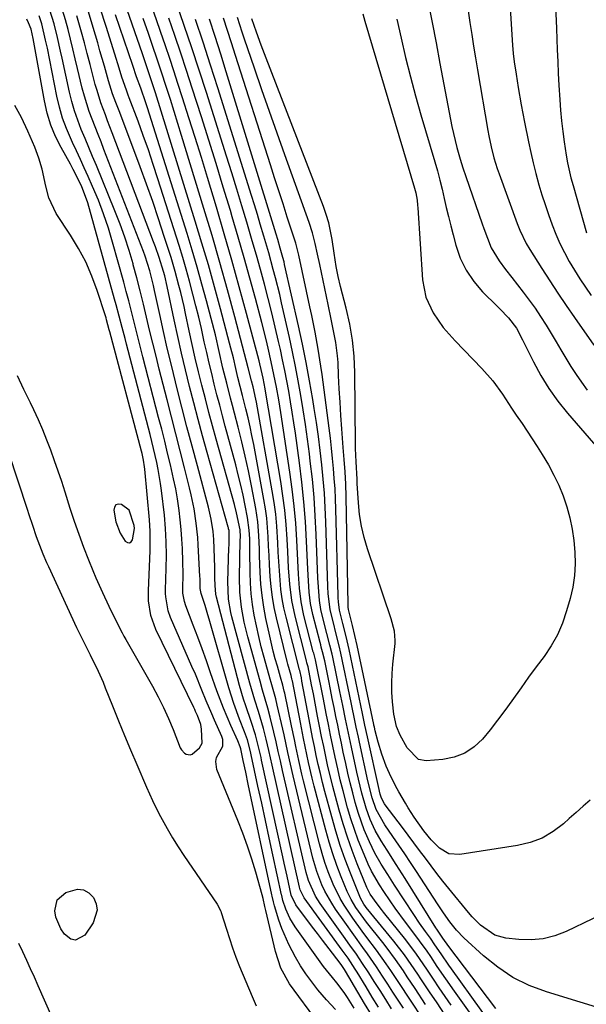
# Model space of a CAD drawing. Units: inches. Extents: x 1874904 to 1880248, y 448607 to 453949.
# Drawn here: x 1875858 to 1876014, y 452711 to 452981 of the extents above; entities that cross this region are included whole.
import ezdxf

# ---------------------------------------------------------------- set-up
doc = ezdxf.new("R2010")
doc.units = ezdxf.units.IN
doc.header["$MEASUREMENT"] = 0
for name, color, linetype in [('1', 7, 'Continuous'), ('7', 7, 'Continuous'), ('8', 7, 'Continuous')]:
    doc.layers.add(name, color=color, linetype=linetype)

msp = doc.modelspace()

# ---------------------------------------------------------------- linework, layer by layer
at = {"layer": '1', "color": 18}
for points in [[(1875940.33, 452705.54, 1648), (1875932.37, 452716.39, 1648), (1875930.01, 452720.65, 1648), (1875928.53, 452725.31, 1648), (1875925.86, 452736.57, 1648), (1875925.61, 452737.65, 1648), (1875925.11, 452739.8, 1648), (1875924.83, 452740.87, 1648), (1875923.1, 452747.06, 1648), (1875922.02, 452750.67, 1648), (1875920.85, 452754.25, 1648), (1875919.56, 452757.79, 1648), (1875918.18, 452761.3, 1648), (1875912.41, 452775.28, 1648), (1875912.07, 452777.51, 1648), (1875912.33, 452778.58, 1648), (1875914.02, 452781.74, 1648), (1875914.08, 452783.53, 1648), (1875913.8, 452784.39, 1648), (1875911.77, 452788.83, 1648), (1875910.99, 452790.61, 1648), (1875909.5, 452794.18, 1648), (1875908.31, 452797.13, 1648), (1875906.49, 452801.47, 1648), (1875905.56, 452803.63, 1648), (1875899.7, 452817.02, 1648), (1875899.03, 452818.85, 1648), (1875898.35, 452822.7, 1648), (1875898.31, 452823.68, 1648), (1875898.31, 452824.66, 1648), (1875898.5, 452830.5, 1648), (1875898.55, 452834.18, 1648), (1875898.5, 452837.86, 1648), (1875898.31, 452841.53, 1648), (1875897.97, 452845.19, 1648), (1875897.19, 452851.93, 1648), (1875896.94, 452853.88, 1648), (1875896.29, 452857.77, 1648), (1875895.9, 452859.7, 1648), (1875895.02, 452863.54, 1648), (1875894.06, 452867.37, 1648), (1875887.57, 452892.16, 1648), (1875887.17, 452893.71, 1648), (1875886.36, 452896.81, 1648), (1875885.55, 452899.91, 1648), (1875884.72, 452903.01, 1648), (1875884.3, 452904.55, 1648), (1875876.93, 452931.05, 1648), (1875875.23, 452935.71, 1648), (1875872.97, 452940.16, 1648), (1875872.15, 452941.66, 1648), (1875869.6, 452946.2, 1648), (1875868.08, 452949.27, 1648), (1875866.77, 452952.42, 1648), (1875865.78, 452955.69, 1648), (1875865.01, 452959.04, 1648), (1875861.94, 452976.23, 1648), (1875861.37, 452978.72, 1648), (1875860.64, 452980.48, 1648), (1875860.19, 452981.52, 1648)], [(1875857.5, 452883.53, 1646), (1875859.32, 452879.86, 1646), (1875861.11, 452876.18, 1646), (1875862.02, 452874.26, 1646), (1875863.29, 452871.51, 1646), (1875864.5, 452868.73, 1646), (1875865.63, 452865.93, 1646), (1875866.71, 452863.1, 1646), (1875867.72, 452860.25, 1646), (1875868.72, 452857.39, 1646), (1875869.68, 452854.51, 1646), (1875870.61, 452851.63, 1646), (1875872.05, 452847.08, 1646), (1875873.23, 452843.5, 1646), (1875874.47, 452839.95, 1646), (1875875.78, 452836.42, 1646), (1875877.16, 452832.91, 1646), (1875878.35, 452829.96, 1646), (1875879.19, 452827.95, 1646), (1875880.94, 452823.96, 1646), (1875882.7, 452820.21, 1646), (1875884.25, 452816.98, 1646), (1875886.35, 452812.86, 1646), (1875886.86, 452811.96, 1646), (1875887.11, 452811.51, 1646), (1875887.37, 452811.06, 1646), (1875894.68, 452798.21, 1646), (1875896.26, 452795.28, 1646), (1875897.76, 452792.32, 1646), (1875899.12, 452789.3, 1646), (1875900.4, 452786.24, 1646), (1875902.36, 452781.26, 1646), (1875902.65, 452780.7, 1646), (1875903.47, 452779.8, 1646), (1875904, 452779.46, 1646), (1875905.1, 452779.28, 1646), (1875905.62, 452779.46, 1646), (1875907.62, 452781.2, 1646), (1875908.32, 452782.54, 1646), (1875908.21, 452786.33, 1646), (1875908, 452787.69, 1646), (1875907.07, 452790.13, 1646), (1875906.57, 452791.24, 1646), (1875906.31, 452791.79, 1646), (1875906.05, 452792.34, 1646), (1875895.6, 452813.76, 1646), (1875894.22, 452817.6, 1646), (1875893.61, 452821.65, 1646), (1875893.58, 452824.39, 1646), (1875894.06, 452835.48, 1646), (1875894.12, 452837.58, 1646), (1875894.08, 452840.75, 1646), (1875893.87, 452843.9, 1646), (1875892.6, 452857.83, 1646), (1875892.53, 452858.45, 1646), (1875892.25, 452860.32, 1646), (1875891.84, 452862.16, 1646), (1875891.68, 452862.77, 1646), (1875883, 452895.6, 1646), (1875882.85, 452896.15, 1646), (1875882.11, 452898.86, 1646), (1875881.95, 452899.4, 1646), (1875881.78, 452899.94, 1646), (1875879.51, 452906.95, 1646), (1875878.04, 452910.91, 1646), (1875876.36, 452914.78, 1646), (1875874.38, 452918.49, 1646), (1875872.19, 452922.11, 1646), (1875868.23, 452928.07, 1646), (1875866.2, 452932.42, 1646), (1875865.46, 452935.61, 1646), (1875864.4, 452940.26, 1646), (1875863.52, 452943.31, 1646), (1875862.39, 452946.32, 1646), (1875860.48, 452950.75, 1646), (1875858.76, 452954.48, 1646), (1875856.88, 452957.79, 1646)], [(1875852.49, 452870.24, 1648), (1875860.29, 452846.81, 1648), (1875860.78, 452845.35, 1648), (1875861.74, 452842.44, 1648), (1875862.8, 452839.28, 1648), (1875863.67, 452836.9, 1648), (1875864.62, 452834.54, 1648), (1875865.63, 452832.2, 1648), (1875866.16, 452831.05, 1648), (1875873.87, 452814.33, 1648), (1875874.41, 452813.17, 1648), (1875874.83, 452812.3, 1648), (1875876.15, 452809.7, 1648), (1875877.6, 452806.81, 1648), (1875879.78, 452802.33, 1648), (1875881.12, 452799.29, 1648), (1875881.75, 452797.76, 1648), (1875883.76, 452792.75, 1648), (1875885.39, 452788.7, 1648), (1875887.04, 452784.67, 1648), (1875888.71, 452780.65, 1648), (1875890.41, 452776.63, 1648), (1875893.04, 452770.47, 1648), (1875894.69, 452766.8, 1648), (1875896.48, 452763.2, 1648), (1875898.73, 452759.04, 1648), (1875900.19, 452756.52, 1648), (1875901.74, 452754.05, 1648), (1875903.34, 452751.61, 1648), (1875912.49, 452738.26, 1648), (1875913.5, 452736.32, 1648), (1875913.6, 452736.02, 1648), (1875915, 452731.42, 1648), (1875915.83, 452728.83, 1648), (1875916.7, 452726.26, 1648), (1875917.65, 452723.71, 1648), (1875918.64, 452721.18, 1648), (1875922.05, 452712.86, 1648), (1875923.16, 452710.31, 1648)], [(1875888.38, 452837.59, 1644), (1875888.83, 452837.88, 1644), (1875889.24, 452838.44, 1644), (1875889.76, 452841.5, 1644), (1875889.68, 452842.34, 1644), (1875888.31, 452846.53, 1644), (1875886.23, 452848.12, 1644), (1875885.36, 452848.19, 1644), (1875884.69, 452847.99, 1644), (1875884.29, 452847.41, 1644), (1875884.08, 452846.57, 1644), (1875884.64, 452843.35, 1644), (1875885.86, 452840.24, 1644), (1875887.25, 452838.04, 1644), (1875887.84, 452837.68, 1644), (1875888.38, 452837.59, 1644)]]:
    msp.add_polyline3d(points, dxfattribs=at)
at = {"layer": '7', "color": 18}
for points in [[(1875991.06, 453015.31, 1674), (1875993.62, 452974.38, 1674), (1875993.81, 452972.08, 1674), (1875994.08, 452969.79, 1674), (1875994.58, 452966.37, 1674), (1875995.18, 452962.74, 1674), (1875996, 452957.99, 1674), (1875996.91, 452953.24, 1674), (1875997.99, 452947.82, 1674), (1875998.61, 452944.9, 1674), (1875999.27, 452941.99, 1674), (1876000.01, 452939.11, 1674), (1876000.87, 452935.99, 1674), (1876001.69, 452933.25, 1674), (1876002.54, 452930.53, 1674), (1876003.47, 452927.82, 1674), (1876004.47, 452925.01, 1674), (1876005.5, 452922.42, 1674), (1876006.62, 452919.86, 1674), (1876007.85, 452917.37, 1674), (1876009.17, 452914.91, 1674), (1876010.59, 452912.5, 1674), (1876012.06, 452910.13, 1674), (1876013.61, 452907.81, 1674), (1876015.23, 452905.53, 1674)], [(1875969.73, 452710.71, 1664), (1875966.85, 452715.08, 1664), (1875964.7, 452718.3, 1664), (1875963.62, 452719.91, 1664), (1875961.43, 452723.09, 1664), (1875959.14, 452726.21, 1664), (1875957.96, 452727.74, 1664), (1875953.54, 452733.33, 1664), (1875952.02, 452735.33, 1664), (1875950.57, 452737.39, 1664), (1875949.27, 452739.53, 1664), (1875948.2, 452741.8, 1664), (1875946.58, 452745.75, 1664), (1875945.35, 452748.9, 1664), (1875944.22, 452752.09, 1664), (1875943.21, 452755.32, 1664), (1875942.29, 452758.58, 1664), (1875939.14, 452770.7, 1664), (1875938.6, 452772.87, 1664), (1875937.58, 452777.22, 1664), (1875936.66, 452781.6, 1664), (1875936.21, 452783.79, 1664), (1875935.35, 452788.18, 1664), (1875933.13, 452799.69, 1664), (1875933.1, 452799.87, 1664), (1875933.02, 452800.24, 1664), (1875932.78, 452801.15, 1664), (1875931.88, 452804.23, 1664), (1875931.7, 452804.93, 1664), (1875928.76, 452816.98, 1664), (1875928.16, 452819.8, 1664), (1875927.65, 452822.63, 1664), (1875927.31, 452825.49, 1664), (1875927.06, 452828.37, 1664), (1875926.88, 452831.57, 1664), (1875926.74, 452834.14, 1664), (1875926.62, 452836.71, 1664), (1875926.5, 452839.27, 1664), (1875926.33, 452841.84, 1664), (1875926.09, 452844.39, 1664), (1875925.75, 452846.93, 1664), (1875925.33, 452849.46, 1664), (1875922.53, 452864.57, 1664), (1875922.04, 452867.05, 1664), (1875921.53, 452869.51, 1664), (1875920.96, 452871.97, 1664), (1875920.37, 452874.42, 1664), (1875919.45, 452878.07, 1664), (1875918.82, 452880.55, 1664), (1875918.2, 452883.04, 1664), (1875917.6, 452885.52, 1664), (1875916.93, 452888.39, 1664), (1875916.26, 452891.13, 1664), (1875915.91, 452892.49, 1664), (1875913.41, 452901.89, 1664), (1875911.77, 452907.94, 1664), (1875910.07, 452913.98, 1664), (1875908.29, 452919.99, 1664), (1875906.47, 452925.99, 1664), (1875895.5, 452961.26, 1664), (1875894.1, 452965.64, 1664), (1875892.91, 452969.21, 1664), (1875891.96, 452971.97, 1664), (1875887.02, 452986.18, 1664)], [(1876001.28, 452686.45, 1672), (1875976.86, 452720.53, 1672), (1875976.14, 452721.55, 1672), (1875974.02, 452724.63, 1672), (1875972.31, 452727.14, 1672), (1875971.07, 452728.9, 1672), (1875969.73, 452730.75, 1672), (1875968.09, 452733.06, 1672), (1875966.52, 452735.41, 1672), (1875961.23, 452743.51, 1672), (1875959.37, 452746.4, 1672), (1875957.54, 452749.31, 1672), (1875955.83, 452752.28, 1672), (1875954.33, 452755.37, 1672), (1875952.89, 452758.74, 1672), (1875951.3, 452763.18, 1672), (1875950.42, 452766.22, 1672), (1875949.71, 452768.9, 1672), (1875949.03, 452771.58, 1672), (1875948.39, 452774.27, 1672), (1875947.79, 452776.97, 1672), (1875947.12, 452780.07, 1672), (1875946.6, 452782.52, 1672), (1875946.09, 452784.97, 1672), (1875945.59, 452787.43, 1672), (1875945.1, 452789.88, 1672), (1875944.61, 452792.34, 1672), (1875944.11, 452794.79, 1672), (1875943.62, 452797.25, 1672), (1875943.12, 452799.7, 1672), (1875942.01, 452805.12, 1672), (1875941.41, 452807.66, 1672), (1875941.08, 452808.92, 1672), (1875940.91, 452809.55, 1672), (1875940.75, 452810.18, 1672), (1875938.8, 452817.85, 1672), (1875938.15, 452820.93, 1672), (1875937.77, 452824.04, 1672), (1875937.54, 452827.18, 1672), (1875937.38, 452830.33, 1672), (1875937.04, 452838.02, 1672), (1875936.73, 452843.43, 1672), (1875936.32, 452848.83, 1672), (1875935.76, 452854.22, 1672), (1875935.09, 452859.6, 1672), (1875933.97, 452867.69, 1672), (1875933.55, 452870.59, 1672), (1875933.11, 452873.48, 1672), (1875932.63, 452876.36, 1672), (1875932.14, 452879.24, 1672), (1875931.6, 452882.11, 1672), (1875931.04, 452884.98, 1672), (1875930.45, 452887.84, 1672), (1875929.84, 452890.7, 1672), (1875929.34, 452892.91, 1672), (1875928.44, 452896.87, 1672), (1875927.5, 452900.81, 1672), (1875926.5, 452904.74, 1672), (1875925.47, 452908.66, 1672), (1875924.36, 452912.68, 1672), (1875923.26, 452916.62, 1672), (1875922.13, 452920.55, 1672), (1875920.99, 452924.48, 1672), (1875920.62, 452925.72, 1672), (1875919.26, 452930.25, 1672), (1875917.89, 452934.78, 1672), (1875916.49, 452939.31, 1672), (1875915.07, 452943.83, 1672), (1875909.52, 452961.34, 1672), (1875907.53, 452967.51, 1672), (1875905.5, 452973.65, 1672), (1875903.41, 452979.78, 1672), (1875901.28, 452985.9, 1672)], [(1875970.44, 452986.18, 1678), (1875971.52, 452980.58, 1678), (1875972.6, 452974.97, 1678), (1875973.67, 452969.36, 1678), (1875976.98, 452951.97, 1678), (1875977.37, 452950.06, 1678), (1875978.29, 452946.26, 1678), (1875979.23, 452943.03, 1678), (1875979.96, 452940.65, 1678), (1875980.76, 452938.28, 1678), (1875985.26, 452925.27, 1678), (1875985.72, 452923.95, 1678), (1875986.69, 452921.3, 1678), (1875987.76, 452918.7, 1678), (1875989.93, 452915.05, 1678), (1875991.66, 452912.75, 1678), (1875993.42, 452910.48, 1678), (1875996.57, 452906.46, 1678), (1875998.21, 452904.29, 1678), (1875999.79, 452902.08, 1678), (1876001.29, 452899.83, 1678), (1876002.83, 452897.4, 1678), (1876004.2, 452895.14, 1678), (1876005.56, 452892.87, 1678), (1876006.91, 452890.6, 1678), (1876008.25, 452888.33, 1678), (1876009.63, 452886.08, 1678), (1876011.06, 452883.86, 1678), (1876012.57, 452881.7, 1678), (1876014.13, 452879.57, 1678)], [(1876005.4, 452985.12, 1672), (1876005.66, 452978.94, 1672), (1876005.89, 452973.1, 1672), (1876006.03, 452969.84, 1672), (1876006.18, 452966.59, 1672), (1876006.36, 452963.33, 1672), (1876006.6, 452959.36, 1672), (1876006.82, 452956.46, 1672), (1876007.08, 452953.57, 1672), (1876007.43, 452950.68, 1672), (1876007.82, 452947.8, 1672), (1876008.37, 452944.16, 1672), (1876008.73, 452942.05, 1672), (1876009.67, 452937.89, 1672), (1876010.23, 452935.83, 1672), (1876013.95, 452922.8, 1672)], [(1875950.14, 452709.67, 1652), (1875948.25, 452712.66, 1652), (1875947.35, 452714.01, 1652), (1875945.39, 452716.61, 1652), (1875944.12, 452718.11, 1652), (1875941.69, 452721.17, 1652), (1875933.87, 452732.09, 1652), (1875932.45, 452734.41, 1652), (1875931.37, 452736.91, 1652), (1875930.55, 452739.27, 1652), (1875930.32, 452740.19, 1652), (1875930.22, 452740.65, 1652), (1875930.17, 452740.88, 1652), (1875927.79, 452751.82, 1652), (1875926.77, 452756.55, 1652), (1875925.74, 452761.28, 1652), (1875924.72, 452766.02, 1652), (1875923.69, 452770.75, 1652), (1875921.83, 452779.33, 1652), (1875921.64, 452780.22, 1652), (1875920.79, 452783.48, 1652), (1875920.01, 452785.67, 1652), (1875918.61, 452789.16, 1652), (1875917.03, 452793.4, 1652), (1875915.67, 452797.72, 1652), (1875910.27, 452816.6, 1652), (1875909.91, 452817.84, 1652), (1875909.15, 452820.32, 1652), (1875908.07, 452823.63, 1652), (1875907.82, 452824.99, 1652), (1875907.81, 452826.57, 1652), (1875907.78, 452827.75, 1652), (1875907.75, 452828.34, 1652), (1875907.3, 452837.04, 1652), (1875907.16, 452839.02, 1652), (1875906.75, 452842.98, 1652), (1875906.15, 452846.91, 1652), (1875905.36, 452850.81, 1652), (1875904.89, 452852.74, 1652), (1875903.5, 452858.2, 1652), (1875902.32, 452862.87, 1652), (1875901.13, 452867.53, 1652), (1875899.94, 452872.19, 1652), (1875898.74, 452876.85, 1652), (1875896.58, 452885.29, 1652), (1875895.68, 452888.87, 1652), (1875894.79, 452892.45, 1652), (1875893.92, 452896.04, 1652), (1875893.07, 452899.63, 1652), (1875892.21, 452903.22, 1652), (1875891.33, 452906.81, 1652), (1875890.4, 452910.38, 1652), (1875889.44, 452913.95, 1652), (1875889.36, 452914.25, 1652), (1875888.27, 452917.94, 1652), (1875887.1, 452921.6, 1652), (1875885.79, 452925.21, 1652), (1875884.4, 452928.8, 1652), (1875879.31, 452941.29, 1652), (1875878.28, 452943.78, 1652), (1875877.25, 452946.27, 1652), (1875876.21, 452948.75, 1652), (1875875.16, 452951.23, 1652), (1875874.18, 452953.73, 1652), (1875873.3, 452956.27, 1652), (1875872.56, 452958.85, 1652), (1875871.91, 452961.45, 1652), (1875869.89, 452970.77, 1652), (1875869.48, 452972.67, 1652), (1875868.62, 452976.46, 1652), (1875867.69, 452980.24, 1652), (1875866.55, 452983.95, 1652)], [(1875954.84, 452707.83, 1654), (1875952.99, 452710.94, 1654), (1875951.14, 452714.06, 1654), (1875947.76, 452719.83, 1654), (1875947.47, 452720.31, 1654), (1875946.52, 452721.71, 1654), (1875944.14, 452724.83, 1654), (1875941.41, 452728.4, 1654), (1875940.05, 452730.19, 1654), (1875938.69, 452731.98, 1654), (1875934.05, 452738.06, 1654), (1875932.83, 452740.73, 1654), (1875932.06, 452744.23, 1654), (1875931.67, 452745.99, 1654), (1875930.91, 452749.5, 1654), (1875930.52, 452751.25, 1654), (1875924.69, 452777.88, 1654), (1875924.53, 452778.62, 1654), (1875924.06, 452780.83, 1654), (1875923.02, 452784.79, 1654), (1875921.83, 452788.5, 1654), (1875920.31, 452792.79, 1654), (1875919.71, 452794.65, 1654), (1875918.64, 452798.4, 1654), (1875912.3, 452822.68, 1654), (1875912.12, 452823.46, 1654), (1875911.9, 452825.86, 1654), (1875911.87, 452827.98, 1654), (1875911.8, 452830.91, 1654), (1875911.53, 452838.48, 1654), (1875911.38, 452840.74, 1654), (1875910.87, 452844.09, 1654), (1875910.1, 452847.4, 1654), (1875907.04, 452858.77, 1654), (1875905.61, 452864.14, 1654), (1875904.19, 452869.51, 1654), (1875902.8, 452874.89, 1654), (1875901.42, 452880.28, 1654), (1875901.03, 452881.83, 1654), (1875899.89, 452886.44, 1654), (1875898.78, 452891.07, 1654), (1875897.72, 452895.7, 1654), (1875896.69, 452900.35, 1654), (1875895.28, 452906.91, 1654), (1875894.97, 452908.28, 1654), (1875893.96, 452912.35, 1654), (1875892.71, 452916.36, 1654), (1875892.23, 452917.67, 1654), (1875881.39, 452945.66, 1654), (1875880.57, 452947.75, 1654), (1875879.76, 452949.83, 1654), (1875878.12, 452954, 1654), (1875877.34, 452956.1, 1654), (1875876, 452960.37, 1654), (1875875.44, 452962.53, 1654), (1875874.15, 452967.95, 1654), (1875873.51, 452970.64, 1654), (1875872.86, 452973.32, 1654), (1875872.19, 452976, 1654), (1875871.52, 452978.67, 1654), (1875870.8, 452981.33, 1654), (1875870.02, 452983.98, 1654)], [(1875956.84, 452709.95, 1656), (1875955.1, 452712.74, 1656), (1875953.38, 452715.54, 1656), (1875950.89, 452719.61, 1656), (1875950.41, 452720.38, 1656), (1875948.42, 452723.4, 1656), (1875947.38, 452724.88, 1656), (1875946.85, 452725.62, 1656), (1875936.38, 452740.06, 1656), (1875936.15, 452740.39, 1656), (1875935.29, 452742.19, 1656), (1875935.08, 452742.96, 1656), (1875927.56, 452776.44, 1656), (1875927.11, 452778.49, 1656), (1875926.67, 452780.54, 1656), (1875925.96, 452783.61, 1656), (1875925.17, 452786.57, 1656), (1875923.8, 452791.23, 1656), (1875922.8, 452794.32, 1656), (1875921.44, 452798.99, 1656), (1875916.54, 452817.29, 1656), (1875916.24, 452818.48, 1656), (1875915.6, 452822.08, 1656), (1875915.39, 452826.96, 1656), (1875915.7, 452836.21, 1656), (1875915.73, 452836.92, 1656), (1875915.79, 452839.06, 1656), (1875915.73, 452840.96, 1656), (1875915.63, 452841.44, 1656), (1875915.58, 452841.68, 1656), (1875915.51, 452841.91, 1656), (1875909.71, 452862.44, 1656), (1875908.46, 452866.96, 1656), (1875907.23, 452871.49, 1656), (1875906.03, 452876.03, 1656), (1875904.87, 452880.58, 1656), (1875903.75, 452885.14, 1656), (1875902.67, 452889.7, 1656), (1875901.65, 452894.28, 1656), (1875900.68, 452898.87, 1656), (1875898.79, 452908.03, 1656), (1875898.11, 452910.98, 1656), (1875897.78, 452912.15, 1656), (1875896.54, 452915.99, 1656), (1875895.53, 452918.9, 1656), (1875894.99, 452920.35, 1656), (1875883.64, 452950.31, 1656), (1875882.4, 452953.59, 1656), (1875881.77, 452955.23, 1656), (1875880.54, 452958.52, 1656), (1875879.48, 452961.86, 1656), (1875879.01, 452963.55, 1656), (1875878.35, 452966.09, 1656), (1875877.58, 452969.06, 1656), (1875876.8, 452972.03, 1656), (1875876, 452974.99, 1656), (1875875.2, 452977.95, 1656), (1875873.94, 452982.42, 1656)], [(1875960.39, 452709.54, 1658), (1875958.8, 452712.03, 1658), (1875957.21, 452714.52, 1658), (1875955.63, 452717.02, 1658), (1875954.1, 452719.44, 1658), (1875952.44, 452722, 1658), (1875950.71, 452724.51, 1658), (1875948.95, 452727, 1658), (1875947.18, 452729.49, 1658), (1875940.78, 452738.46, 1658), (1875939.51, 452740.44, 1658), (1875937.61, 452744.74, 1658), (1875936.97, 452747.01, 1658), (1875930.44, 452775, 1658), (1875929.85, 452777.63, 1658), (1875929.28, 452780.26, 1658), (1875928.71, 452782.89, 1658), (1875928.08, 452785.51, 1658), (1875927.04, 452789.71, 1658), (1875926.39, 452792.18, 1658), (1875925.68, 452794.64, 1658), (1875924.95, 452797.09, 1658), (1875924.25, 452799.56, 1658), (1875920.88, 452811.78, 1658), (1875919.9, 452815.81, 1658), (1875919.15, 452819.89, 1658), (1875918.71, 452824.01, 1658), (1875918.62, 452828.15, 1658), (1875918.84, 452838.22, 1658), (1875918.85, 452839.21, 1658), (1875918.77, 452841.19, 1658), (1875917.82, 452845.84, 1658), (1875917.22, 452848.14, 1658), (1875912.22, 452866.04, 1658), (1875911.2, 452869.74, 1658), (1875910.2, 452873.45, 1658), (1875909.23, 452877.16, 1658), (1875908.28, 452880.88, 1658), (1875907.36, 452884.61, 1658), (1875906.47, 452888.34, 1658), (1875905.62, 452892.09, 1658), (1875904.8, 452895.84, 1658), (1875903.8, 452900.57, 1658), (1875903.37, 452902.51, 1658), (1875902.47, 452906.39, 1658), (1875901.99, 452908.32, 1658), (1875900.96, 452912.16, 1658), (1875899.81, 452915.97, 1658), (1875897.96, 452921.82, 1658), (1875896.39, 452926.63, 1658), (1875894.77, 452931.42, 1658), (1875893.07, 452936.19, 1658), (1875891.33, 452940.93, 1658), (1875885.99, 452955.1, 1658), (1875885.54, 452956.27, 1658), (1875884.65, 452958.62, 1658), (1875883.77, 452960.97, 1658), (1875882.99, 452963.35, 1658), (1875882.63, 452964.55, 1658), (1875881.5, 452968.55, 1658), (1875880.28, 452972.83, 1658), (1875879.66, 452974.96, 1658), (1875878.41, 452979.24, 1658), (1875877.13, 452983.5, 1658)], [(1875969.32, 452706.19, 1662), (1875965.24, 452712.41, 1662), (1875962.73, 452716.21, 1662), (1875960.22, 452720.01, 1662), (1875958.94, 452721.89, 1662), (1875956.29, 452725.59, 1662), (1875953.63, 452729.12, 1662), (1875952.33, 452730.87, 1662), (1875949.77, 452734.39, 1662), (1875947.33, 452738, 1662), (1875946.23, 452739.87, 1662), (1875944.34, 452743.78, 1662), (1875942.97, 452747.18, 1662), (1875942.07, 452749.69, 1662), (1875941.28, 452752.24, 1662), (1875940.57, 452754.82, 1662), (1875936.23, 452772.13, 1662), (1875935.77, 452774.01, 1662), (1875934.9, 452777.8, 1662), (1875934.1, 452781.59, 1662), (1875933.71, 452783.49, 1662), (1875932.91, 452787.29, 1662), (1875931.03, 452796.27, 1662), (1875930.91, 452796.82, 1662), (1875930.52, 452798.46, 1662), (1875929.92, 452800.63, 1662), (1875929.03, 452803.66, 1662), (1875928.44, 452805.71, 1662), (1875927.89, 452807.78, 1662), (1875926.92, 452811.94, 1662), (1875925.88, 452816.79, 1662), (1875925.29, 452819.93, 1662), (1875924.81, 452823.08, 1662), (1875924.5, 452826.26, 1662), (1875924.3, 452829.45, 1662), (1875924.14, 452833.97, 1662), (1875924.07, 452835.85, 1662), (1875923.93, 452839.59, 1662), (1875923.65, 452843.32, 1662), (1875923.08, 452847.02, 1662), (1875921.88, 452853.29, 1662), (1875921.06, 452857.33, 1662), (1875920.19, 452861.36, 1662), (1875919.24, 452865.37, 1662), (1875918.23, 452869.37, 1662), (1875917.22, 452873.23, 1662), (1875916.69, 452875.29, 1662), (1875916.15, 452877.36, 1662), (1875915.1, 452881.49, 1662), (1875914.08, 452885.63, 1662), (1875913.04, 452890.18, 1662), (1875911.98, 452894.71, 1662), (1875910.84, 452899.23, 1662), (1875909.57, 452904.06, 1662), (1875908.3, 452908.72, 1662), (1875907, 452913.37, 1662), (1875905.63, 452917.99, 1662), (1875904.21, 452922.61, 1662), (1875893.34, 452957.15, 1662), (1875892.9, 452958.5, 1662), (1875891.5, 452962.5, 1662), (1875890.32, 452965.63, 1662), (1875889.28, 452968.73, 1662), (1875884.59, 452982.71, 1662)], [(1875976.77, 452710.55, 1668), (1875975.12, 452712.92, 1668), (1875973.49, 452715.31, 1668), (1875971.88, 452717.7, 1668), (1875970.05, 452720.45, 1668), (1875967.25, 452724.54, 1668), (1875964.27, 452728.5, 1668), (1875958.21, 452736.08, 1668), (1875957.6, 452736.83, 1668), (1875956.42, 452738.37, 1668), (1875954.5, 452741.06, 1668), (1875953.76, 452742.48, 1668), (1875953.6, 452742.85, 1668), (1875950.98, 452749.34, 1668), (1875949.58, 452752.98, 1668), (1875948.27, 452756.65, 1668), (1875947.09, 452760.36, 1668), (1875946, 452764.11, 1668), (1875944.98, 452767.83, 1668), (1875944.26, 452770.57, 1668), (1875943.57, 452773.31, 1668), (1875942.92, 452776.07, 1668), (1875942.32, 452778.84, 1668), (1875941.74, 452781.61, 1668), (1875941.17, 452784.39, 1668), (1875940.62, 452787.17, 1668), (1875940.08, 452789.95, 1668), (1875938.91, 452796.08, 1668), (1875938.43, 452798.57, 1668), (1875937.94, 452801.06, 1668), (1875937.43, 452803.54, 1668), (1875937.15, 452804.63, 1668), (1875937.01, 452805.17, 1668), (1875933.86, 452817.4, 1668), (1875932.95, 452821.77, 1668), (1875932.42, 452826.21, 1668), (1875932.11, 452830.68, 1668), (1875931.86, 452835.16, 1668), (1875931.69, 452838.63, 1668), (1875931.42, 452842.59, 1668), (1875931.06, 452846.55, 1668), (1875930.56, 452850.49, 1668), (1875929.97, 452854.42, 1668), (1875925.77, 452879.28, 1668), (1875925.67, 452879.87, 1668), (1875925.11, 452882.8, 1668), (1875924.59, 452885.19, 1668), (1875924.2, 452886.78, 1668), (1875924, 452887.57, 1668), (1875920.52, 452900.65, 1668), (1875918.54, 452907.96, 1668), (1875916.51, 452915.26, 1668), (1875914.4, 452922.55, 1668), (1875912.26, 452929.82, 1668), (1875909.79, 452938.01, 1668), (1875908.13, 452943.48, 1668), (1875906.45, 452948.95, 1668), (1875904.73, 452954.41, 1668), (1875903, 452959.86, 1668), (1875901.72, 452963.84, 1668), (1875900.6, 452967.29, 1668), (1875899.45, 452970.74, 1668), (1875898.29, 452974.19, 1668), (1875896.92, 452978.15, 1668), (1875895.82, 452981.32, 1668), (1875894.71, 452984.48, 1668)], [(1875952.45, 452982.97, 1682), (1875953.03, 452980.98, 1682), (1875966.7, 452935.07, 1682), (1875967.04, 452933.75, 1682), (1875967.38, 452931.73, 1682), (1875967.52, 452930.37, 1682), (1875967.58, 452929.69, 1682), (1875968.88, 452909.86, 1682), (1875969.77, 452905.14, 1682), (1875971.79, 452900.78, 1682), (1875974.59, 452896.77, 1682), (1875977.81, 452893.09, 1682), (1875985.18, 452885.53, 1682), (1875988.19, 452882.11, 1682), (1875990.85, 452878.42, 1682), (1875993.36, 452874.6, 1682), (1875994.64, 452872.71, 1682), (1875996.22, 452870.4, 1682), (1875997.65, 452868.3, 1682), (1875999.04, 452866.19, 1682), (1876000.4, 452864.04, 1682), (1876001.72, 452861.88, 1682), (1876003.45, 452858.98, 1682), (1876004.97, 452856.22, 1682), (1876006.35, 452853.4, 1682), (1876007.51, 452850.48, 1682), (1876008.53, 452847.5, 1682), (1876009.34, 452844.45, 1682), (1876010, 452841.38, 1682), (1876010.45, 452838.26, 1682), (1876010.77, 452834.99, 1682), (1876010.81, 452831.78, 1682), (1876010.63, 452828.6, 1682), (1876010.14, 452825.44, 1682), (1876009.43, 452822.31, 1682), (1876008.47, 452818.89, 1682), (1876007.33, 452815.55, 1682), (1876005.96, 452812.33, 1682), (1876004.23, 452809.29, 1682), (1876002.26, 452806.37, 1682), (1876000.13, 452803.52, 1682), (1875998.02, 452800.66, 1682), (1875995.95, 452797.77, 1682), (1875993.41, 452794.17, 1682), (1875991.48, 452791.48, 1682), (1875989.5, 452788.83, 1682), (1875987.46, 452786.23, 1682), (1875985.37, 452783.67, 1682), (1875983.05, 452781.5, 1682), (1875980.5, 452779.77, 1682), (1875977.62, 452778.69, 1682), (1875974.51, 452778.05, 1682), (1875969.92, 452777.67, 1682), (1875967.78, 452778.03, 1682), (1875964.67, 452781.27, 1682), (1875962.78, 452784.71, 1682), (1875961.76, 452787.12, 1682), (1875960.99, 452790.5, 1682), (1875960.66, 452793.92, 1682), (1875960.49, 452796.5, 1682), (1875960.43, 452799.08, 1682), (1875960.52, 452801.66, 1682), (1875960.73, 452804.24, 1682), (1875961.35, 452809.9, 1682), (1875961.4, 452810.76, 1682), (1875961.17, 452813.35, 1682), (1875960.24, 452816.71, 1682), (1875953.75, 452835.95, 1682), (1875952.84, 452839.04, 1682), (1875952.1, 452842.17, 1682), (1875951.61, 452845.35, 1682), (1875951.29, 452848.56, 1682), (1875950.97, 452853.88, 1682), (1875950.9, 452855.04, 1682), (1875950.62, 452859.81, 1682), (1875950.49, 452863.5, 1682), (1875950.47, 452864.74, 1682), (1875950.31, 452884.42, 1682), (1875950.1, 452888.88, 1682), (1875949.68, 452893.32, 1682), (1875948.92, 452897.71, 1682), (1875947.95, 452902.07, 1682), (1875946.38, 452908.04, 1682), (1875945.72, 452910.77, 1682), (1875945.18, 452913.52, 1682), (1875944.58, 452917.19, 1682), (1875944.04, 452920.96, 1682), (1875943.11, 452925.57, 1682), (1875942.44, 452927.82, 1682), (1875941.67, 452930.04, 1682), (1875925.96, 452970.82, 1682), (1875924.61, 452974.39, 1682), (1875923.31, 452977.97, 1682), (1875922.04, 452981.57, 1682)], [(1875981.43, 452983.79, 1676), (1875981.9, 452980.55, 1676), (1875982.41, 452977.31, 1676), (1875982.93, 452974.08, 1676), (1875983.46, 452970.84, 1676), (1875984, 452967.61, 1676), (1875986.82, 452950.95, 1676), (1875987.1, 452949.43, 1676), (1875987.73, 452946.4, 1676), (1875988.49, 452943.39, 1676), (1875989.4, 452940.43, 1676), (1875989.91, 452938.97, 1676), (1875994.91, 452925.35, 1676), (1875995.64, 452923.49, 1676), (1875997.37, 452919.89, 1676), (1875998.38, 452918.18, 1676), (1876001.65, 452913.01, 1676), (1876003.84, 452909.6, 1676), (1876006.06, 452906.2, 1676), (1876008.33, 452902.84, 1676), (1876010.62, 452899.5, 1676), (1876015.92, 452891.9, 1676)], [(1875974.96, 452708.05, 1666), (1875972.88, 452711.12, 1666), (1875970.81, 452714.21, 1666), (1875968.45, 452717.76, 1666), (1875967.57, 452719.08, 1666), (1875965.78, 452721.71, 1666), (1875963.96, 452724.31, 1666), (1875961.05, 452728.08, 1666), (1875953.42, 452737.38, 1666), (1875953.19, 452737.68, 1666), (1875952.75, 452738.27, 1666), (1875951.85, 452739.89, 1666), (1875949.1, 452746.78, 1666), (1875947.66, 452750.59, 1666), (1875946.31, 452754.43, 1666), (1875945.09, 452758.32, 1666), (1875943.96, 452762.24, 1666), (1875942.07, 452769.26, 1666), (1875941.43, 452771.72, 1666), (1875940.82, 452774.18, 1666), (1875940.25, 452776.65, 1666), (1875939.71, 452779.12, 1666), (1875939.2, 452781.61, 1666), (1875938.7, 452784.09, 1666), (1875938.22, 452786.58, 1666), (1875937.75, 452789.07, 1666), (1875935.78, 452799.6, 1666), (1875935.62, 452800.44, 1666), (1875935.19, 452802.48, 1666), (1875935.14, 452802.67, 1666), (1875931.4, 452817.18, 1666), (1875930.82, 452819.68, 1666), (1875930.34, 452822.2, 1666), (1875930, 452824.74, 1666), (1875929.75, 452827.29, 1666), (1875929.58, 452829.85, 1666), (1875929.42, 452832.42, 1666), (1875929.28, 452834.98, 1666), (1875929.14, 452837.55, 1666), (1875928.85, 452842.21, 1666), (1875928.55, 452845.46, 1666), (1875928.11, 452848.69, 1666), (1875927.6, 452851.92, 1666), (1875923.24, 452876.25, 1666), (1875923.08, 452877.09, 1666), (1875922.33, 452880.44, 1666), (1875921.92, 452882.1, 1666), (1875921.04, 452885.68, 1666), (1875917.32, 452899.7, 1666), (1875915.29, 452907.16, 1666), (1875913.22, 452914.61, 1666), (1875911.06, 452922.03, 1666), (1875908.84, 452929.43, 1666), (1875902.7, 452949.58, 1666), (1875901.68, 452952.87, 1666), (1875900.66, 452956.16, 1666), (1875899.62, 452959.45, 1666), (1875898.56, 452962.73, 1666), (1875897.11, 452967.21, 1666), (1875895.72, 452971.36, 1666), (1875895.01, 452973.43, 1666), (1875893.58, 452977.57, 1666), (1875892.13, 452981.7, 1666)], [(1875989, 452709.62, 1674), (1875986.69, 452712.6, 1674), (1875976.1, 452726.67, 1674), (1875974.49, 452728.95, 1674), (1875972.81, 452731.4, 1674), (1875972.55, 452731.8, 1674), (1875964.15, 452745.29, 1674), (1875961.66, 452749.22, 1674), (1875959.13, 452753.13, 1674), (1875957.52, 452755.66, 1674), (1875955.92, 452758.54, 1674), (1875954.53, 452761.55, 1674), (1875953.39, 452764.65, 1674), (1875952.23, 452768.78, 1674), (1875951.28, 452772.64, 1674), (1875950.84, 452774.57, 1674), (1875949.35, 452781.45, 1674), (1875948.53, 452785.27, 1674), (1875947.75, 452789.08, 1674), (1875946.97, 452792.9, 1674), (1875946.19, 452796.72, 1674), (1875944.24, 452806.19, 1674), (1875944.06, 452807, 1674), (1875943.47, 452809.44, 1674), (1875942.63, 452812.68, 1674), (1875941.26, 452818.08, 1674), (1875940.99, 452819.29, 1674), (1875940.58, 452821.73, 1674), (1875940.2, 452826.66, 1674), (1875940.15, 452827.9, 1674), (1875939.68, 452839.92, 1674), (1875939.43, 452844.97, 1674), (1875939.09, 452850.01, 1674), (1875938.62, 452855.05, 1674), (1875938.07, 452860.07, 1674), (1875937.82, 452862.07, 1674), (1875937.3, 452866.09, 1674), (1875936.74, 452870.1, 1674), (1875936.12, 452874.11, 1674), (1875935.47, 452878.1, 1674), (1875934.75, 452882.09, 1674), (1875933.99, 452886.07, 1674), (1875933.18, 452890.04, 1674), (1875932.32, 452894, 1674), (1875930.19, 452903.53, 1674), (1875929.65, 452905.84, 1674), (1875928.51, 452910.44, 1674), (1875927.9, 452912.73, 1674), (1875926.63, 452917.3, 1674), (1875925.32, 452921.85, 1674), (1875924.33, 452925.19, 1674), (1875923.54, 452927.82, 1674), (1875922.74, 452930.44, 1674), (1875921.92, 452933.05, 1674), (1875912.68, 452962.6, 1674), (1875910.67, 452968.88, 1674), (1875908.63, 452975.16, 1674), (1875906.52, 452981.41, 1674)], [(1876021.48, 452708.48, 1676), (1876002.94, 452714.15, 1676), (1875998.22, 452715.95, 1676), (1875993.72, 452718.14, 1676), (1875989.56, 452720.92, 1676), (1875985.61, 452724.09, 1676), (1875980.26, 452729.02, 1676), (1875978.2, 452731.13, 1676), (1875976.36, 452733.45, 1676), (1875974.66, 452735.88, 1676), (1875973.02, 452738.35, 1676), (1875967.22, 452747.26, 1676), (1875965.63, 452749.69, 1676), (1875964.02, 452752.11, 1676), (1875962.39, 452754.51, 1676), (1875960.74, 452756.9, 1676), (1875958.53, 452760.05, 1676), (1875956.16, 452764.31, 1676), (1875955.07, 452767.51, 1676), (1875953.91, 452772.17, 1676), (1875951.56, 452782.84, 1676), (1875951.27, 452784.2, 1676), (1875950.69, 452786.91, 1676), (1875950.12, 452789.63, 1676), (1875949.56, 452792.35, 1676), (1875949.28, 452793.72, 1676), (1875946.47, 452807.25, 1676), (1875946.03, 452809.25, 1676), (1875945.01, 452813.22, 1676), (1875944.51, 452815.2, 1676), (1875943.53, 452819.2, 1676), (1875943, 452823.66, 1676), (1875942.92, 452825.46, 1676), (1875942.34, 452843.4, 1676), (1875942.17, 452847.31, 1676), (1875941.94, 452851.22, 1676), (1875941.63, 452855.12, 1676), (1875941.26, 452859.02, 1676), (1875940.81, 452862.92, 1676), (1875940.32, 452866.8, 1676), (1875939.76, 452870.68, 1676), (1875939.16, 452874.55, 1676), (1875938.76, 452877, 1676), (1875937.88, 452882.09, 1676), (1875936.94, 452887.16, 1676), (1875935.9, 452892.21, 1676), (1875934.81, 452897.25, 1676), (1875930.99, 452914.12, 1676), (1875930.84, 452914.77, 1676), (1875930.52, 452916.05, 1676), (1875929.81, 452918.61, 1676), (1875929.13, 452920.91, 1676), (1875928.69, 452922.38, 1676), (1875914.96, 452967.08, 1676), (1875913.46, 452971.91, 1676), (1875911.93, 452976.73, 1676), (1875910.36, 452981.54, 1676)], [(1876022.82, 452737.74, 1678), (1876008.37, 452730.74, 1678), (1876005.23, 452729.54, 1678), (1876002.02, 452728.71, 1678), (1875998.72, 452728.43, 1678), (1875995.35, 452728.53, 1678), (1875991.77, 452728.94, 1678), (1875988.71, 452729.76, 1678), (1875984.77, 452732.52, 1678), (1875982.53, 452734.79, 1678), (1875981.48, 452736, 1678), (1875976.12, 452742.56, 1678), (1875974.47, 452744.61, 1678), (1875972.84, 452746.69, 1678), (1875971.24, 452748.79, 1678), (1875969.66, 452750.91, 1678), (1875968.1, 452753.03, 1678), (1875966.53, 452755.15, 1678), (1875964.94, 452757.27, 1678), (1875963.35, 452759.37, 1678), (1875958.62, 452765.61, 1678), (1875958.43, 452765.88, 1678), (1875958.08, 452766.45, 1678), (1875957.54, 452767.67, 1678), (1875957.29, 452768.55, 1678), (1875957.08, 452769.37, 1678), (1875956.99, 452769.77, 1678), (1875953.76, 452784.23, 1678), (1875953.06, 452787.47, 1678), (1875952.38, 452790.71, 1678), (1875948.7, 452808.31, 1678), (1875948.45, 452809.49, 1678), (1875947.89, 452811.85, 1678), (1875946.99, 452815.38, 1678), (1875946.07, 452819.11, 1678), (1875945.78, 452821.33, 1678), (1875945.72, 452822.45, 1678), (1875945.7, 452823.01, 1678), (1875945.08, 452846.88, 1678), (1875944.98, 452849.67, 1678), (1875944.85, 452852.46, 1678), (1875944.66, 452855.24, 1678), (1875944.44, 452858.02, 1678), (1875944.18, 452860.8, 1678), (1875943.89, 452863.58, 1678), (1875943.57, 452866.35, 1678), (1875943.22, 452869.12, 1678), (1875941.28, 452883.82, 1678), (1875940.95, 452886.15, 1678), (1875940.22, 452890.82, 1678), (1875939.37, 452895.47, 1678), (1875938.45, 452900.1, 1678), (1875937.96, 452902.41, 1678), (1875934.91, 452916.62, 1678), (1875934.67, 452917.74, 1678), (1875934.1, 452919.96, 1678), (1875933.76, 452921.05, 1678), (1875931.75, 452927.13, 1678), (1875930.57, 452930.71, 1678), (1875929.4, 452934.3, 1678), (1875928.24, 452937.89, 1678), (1875927.09, 452941.48, 1678), (1875917.49, 452971.56, 1678), (1875916.4, 452974.96, 1678), (1875915.31, 452978.35, 1678), (1875914.22, 452981.74, 1678)], [(1875871.4, 452697.56, 1648), (1875863.32, 452715.85, 1648), (1875862.28, 452718.18, 1648), (1875861.23, 452720.5, 1648), (1875860.16, 452722.82, 1648), (1875859.08, 452725.13, 1648), (1875857.97, 452727.43, 1648)]]:
    msp.add_polyline3d(points, dxfattribs=at)
at = {"layer": '8', "color": 18}
for points in [[(1875944.96, 452709.35, 1650), (1875942.54, 452711.95, 1650), (1875940.16, 452714.76, 1650), (1875938.48, 452716.9, 1650), (1875936.88, 452719.09, 1650), (1875935.39, 452721.37, 1650), (1875933.99, 452723.71, 1650), (1875932.13, 452727.15, 1650), (1875930.23, 452731.6, 1650), (1875929.45, 452733.9, 1650), (1875928.27, 452737.82, 1650), (1875927.96, 452738.96, 1650), (1875927.62, 452740.5, 1650), (1875927.54, 452740.88, 1650), (1875921.03, 452771.23, 1650), (1875920.32, 452774.52, 1650), (1875919.62, 452777.8, 1650), (1875918.95, 452780.93, 1650), (1875918.81, 452781.55, 1650), (1875918.2, 452783.2, 1650), (1875916.26, 452787.38, 1650), (1875915.21, 452789.73, 1650), (1875914.21, 452792.1, 1650), (1875913.28, 452794.49, 1650), (1875912.41, 452796.91, 1650), (1875910.69, 452801.87, 1650), (1875909.54, 452805.14, 1650), (1875908.37, 452808.42, 1650), (1875907.16, 452811.67, 1650), (1875905.93, 452814.93, 1650), (1875903.86, 452820.31, 1650), (1875903.49, 452821.43, 1650), (1875903.09, 452823.75, 1650), (1875903.05, 452824.92, 1650), (1875903.11, 452828.97, 1650), (1875903.07, 452832.46, 1650), (1875902.94, 452836, 1650), (1875902.8, 452838.63, 1650), (1875902.61, 452841.26, 1650), (1875902.34, 452843.89, 1650), (1875902.02, 452846.51, 1650), (1875901.55, 452849.64, 1650), (1875901.08, 452852.41, 1650), (1875900.52, 452855.17, 1650), (1875899.66, 452858.99, 1650), (1875898.87, 452862.26, 1650), (1875898.07, 452865.53, 1650), (1875897.24, 452868.8, 1650), (1875896.41, 452872.06, 1650), (1875892.1, 452888.72, 1650), (1875891.44, 452891.29, 1650), (1875890.79, 452893.85, 1650), (1875890.14, 452896.41, 1650), (1875889.5, 452898.98, 1650), (1875888.86, 452901.54, 1650), (1875888.2, 452904.1, 1650), (1875887.52, 452906.66, 1650), (1875886.82, 452909.21, 1650), (1875883.76, 452920.21, 1650), (1875882.59, 452924.11, 1650), (1875881.3, 452927.97, 1650), (1875879.84, 452931.76, 1650), (1875878.27, 452935.52, 1650), (1875877.04, 452938.27, 1650), (1875875.99, 452940.62, 1650), (1875874.92, 452942.96, 1650), (1875873.84, 452945.29, 1650), (1875872.75, 452947.62, 1650), (1875871.07, 452951.44, 1650), (1875870, 452954.33, 1650), (1875869.15, 452957.29, 1650), (1875868.43, 452960.31, 1650), (1875865.83, 452973.53, 1650), (1875865.37, 452975.77, 1650), (1875864.31, 452980.23, 1650), (1875863.55, 452982.39, 1650)], [(1875963.62, 452709.73, 1660), (1875962.19, 452711.93, 1660), (1875960.76, 452714.12, 1660), (1875959.34, 452716.31, 1660), (1875957.91, 452718.51, 1660), (1875956.21, 452721.09, 1660), (1875953.77, 452724.62, 1660), (1875952.52, 452726.36, 1660), (1875950, 452729.83, 1660), (1875947.52, 452733.33, 1660), (1875945.01, 452736.89, 1660), (1875943.95, 452738.51, 1660), (1875942.07, 452741.88, 1660), (1875941.25, 452743.63, 1660), (1875939.87, 452747.25, 1660), (1875938.8, 452750.96, 1660), (1875933.33, 452773.56, 1660), (1875932.59, 452776.76, 1660), (1875931.89, 452779.98, 1660), (1875930.85, 452784.8, 1660), (1875930.49, 452786.4, 1660), (1875929, 452792.94, 1660), (1875928.56, 452794.75, 1660), (1875927.33, 452799.21, 1660), (1875927.08, 452800.1, 1660), (1875925.37, 452806.11, 1660), (1875924.6, 452808.98, 1660), (1875923.88, 452811.86, 1660), (1875923.24, 452814.76, 1660), (1875922.66, 452817.67, 1660), (1875922.2, 452820.6, 1660), (1875921.84, 452823.54, 1660), (1875921.63, 452826.5, 1660), (1875921.53, 452829.46, 1660), (1875921.47, 452835.18, 1660), (1875921.46, 452836.36, 1660), (1875921.41, 452838.72, 1660), (1875921.31, 452841.08, 1660), (1875920.84, 452844.58, 1660), (1875920.19, 452847.88, 1660), (1875919.6, 452850.68, 1660), (1875918.98, 452853.47, 1660), (1875918.29, 452856.25, 1660), (1875917.58, 452859.02, 1660), (1875914.71, 452869.63, 1660), (1875913.94, 452872.51, 1660), (1875913.17, 452875.4, 1660), (1875912.43, 452878.29, 1660), (1875911.69, 452881.19, 1660), (1875910.97, 452884.09, 1660), (1875910.27, 452886.99, 1660), (1875909.6, 452889.9, 1660), (1875908.95, 452892.81, 1660), (1875908.14, 452896.46, 1660), (1875907.4, 452899.61, 1660), (1875906.64, 452902.75, 1660), (1875905.84, 452905.89, 1660), (1875904.89, 452909.49, 1660), (1875903.97, 452912.76, 1660), (1875903.01, 452916.02, 1660), (1875902.01, 452919.27, 1660), (1875896.22, 452937.6, 1660), (1875894.93, 452941.59, 1660), (1875893.59, 452945.56, 1660), (1875892.19, 452949.52, 1660), (1875890.75, 452953.45, 1660), (1875888.33, 452959.89, 1660), (1875888.07, 452960.6, 1660), (1875887.53, 452962.01, 1660), (1875886.29, 452965.56, 1660), (1875885.54, 452968, 1660), (1875884.34, 452971.89, 1660), (1875881.96, 452979.48, 1660), (1875880.35, 452984.56, 1660)], [(1875998.06, 452685.74, 1670), (1875977.65, 452714.38, 1670), (1875975.27, 452717.76, 1670), (1875972.95, 452721.18, 1670), (1875971.14, 452723.87, 1670), (1875970.14, 452725.33, 1670), (1875968.06, 452728.22, 1670), (1875965.69, 452731.36, 1670), (1875964.24, 452733.3, 1670), (1875961.41, 452737.21, 1670), (1875960.03, 452739.19, 1670), (1875958.25, 452741.77, 1670), (1875957.05, 452743.57, 1670), (1875954.89, 452747.3, 1670), (1875953.99, 452749.25, 1670), (1875952.4, 452753, 1670), (1875951.24, 452755.89, 1670), (1875950.16, 452758.8, 1670), (1875949.2, 452761.76, 1670), (1875948.32, 452764.74, 1670), (1875947.07, 452769.41, 1670), (1875946.31, 452772.45, 1670), (1875945.59, 452775.5, 1670), (1875944.89, 452778.69, 1670), (1875944.26, 452781.69, 1670), (1875943.64, 452784.68, 1670), (1875943.04, 452787.68, 1670), (1875942.44, 452790.68, 1670), (1875941.68, 452794.61, 1670), (1875940.85, 452798.76, 1670), (1875940.44, 452800.83, 1670), (1875939.78, 452804.06, 1670), (1875939.47, 452805.42, 1670), (1875939, 452807.22, 1670), (1875938.88, 452807.67, 1670), (1875936.33, 452817.62, 1670), (1875935.55, 452821.35, 1670), (1875935.09, 452825.13, 1670), (1875934.82, 452828.94, 1670), (1875934.61, 452832.75, 1670), (1875934.35, 452838.32, 1670), (1875934.06, 452843, 1670), (1875933.66, 452847.68, 1670), (1875933.12, 452852.34, 1670), (1875932.48, 452856.99, 1670), (1875929.95, 452873.43, 1670), (1875929.38, 452876.93, 1670), (1875928.76, 452880.41, 1670), (1875928.08, 452883.89, 1670), (1875927.35, 452887.36, 1670), (1875926.52, 452891.05, 1670), (1875925.96, 452893.43, 1670), (1875924.74, 452898.16, 1670), (1875922.99, 452904.7, 1670), (1875921.45, 452910.33, 1670), (1875919.89, 452915.94, 1670), (1875918.28, 452921.55, 1670), (1875916.63, 452927.14, 1670), (1875916.11, 452928.91, 1670), (1875914.16, 452935.37, 1670), (1875912.19, 452941.83, 1670), (1875910.18, 452948.27, 1670), (1875908.14, 452954.71, 1670), (1875905.63, 452962.58, 1670), (1875904.07, 452967.39, 1670), (1875902.48, 452972.2, 1670), (1875900.85, 452976.99, 1670), (1875899.19, 452981.77, 1670)], [(1876014.9, 452766.83, 1680), (1876013, 452765.18, 1680), (1876011.1, 452763.51, 1680), (1876009.21, 452761.83, 1680), (1876007.57, 452760.36, 1680), (1876004.73, 452758.23, 1680), (1876001.71, 452756.46, 1680), (1875998.44, 452755.25, 1680), (1875994.99, 452754.39, 1680), (1875979.13, 452751.92, 1680), (1875976.14, 452752.14, 1680), (1875973.56, 452753.65, 1680), (1875971.24, 452755.93, 1680), (1875969.23, 452758.44, 1680), (1875966.61, 452762.17, 1680), (1875964.97, 452764.73, 1680), (1875964.19, 452766.03, 1680), (1875962.38, 452769.15, 1680), (1875961.46, 452770.81, 1680), (1875959.79, 452774.19, 1680), (1875958.92, 452776.22, 1680), (1875957.71, 452779.46, 1680), (1875956.71, 452782.78, 1680), (1875955.89, 452785.88, 1680), (1875955.66, 452786.91, 1680), (1875955.55, 452787.43, 1680), (1875955.49, 452787.69, 1680), (1875950.94, 452809.36, 1680), (1875950.33, 452812.1, 1680), (1875949.66, 452814.83, 1680), (1875948.58, 452819.23, 1680), (1875948.5, 452819.89, 1680), (1875948.48, 452820.33, 1680), (1875948.47, 452820.55, 1680), (1875947.93, 452850.35, 1680), (1875947.82, 452853.72, 1680), (1875947.62, 452857.09, 1680), (1875947.36, 452860.46, 1680), (1875947.11, 452863.82, 1680), (1875946.73, 452868.92, 1680), (1875946.47, 452872.57, 1680), (1875946.24, 452876.23, 1680), (1875946.03, 452879.88, 1680), (1875945.85, 452883.54, 1680), (1875945.69, 452887.11, 1680), (1875945.56, 452888.97, 1680), (1875945.09, 452892.68, 1680), (1875944.66, 452894.94, 1680), (1875943.8, 452899.02, 1680), (1875942.94, 452903.11, 1680), (1875940.64, 452914.04, 1680), (1875940.02, 452916.96, 1680), (1875939.39, 452919.88, 1680), (1875938.65, 452922.77, 1680), (1875937.73, 452925.61, 1680), (1875931.04, 452944.23, 1680), (1875928.92, 452950.17, 1680), (1875926.83, 452956.11, 1680), (1875924.77, 452962.06, 1680), (1875922.73, 452968.02, 1680), (1875920.03, 452975.98, 1680), (1875919.36, 452977.97, 1680), (1875918.05, 452981.96, 1680)], [(1875961.8, 452981.54, 1680), (1875963, 452976.25, 1680), (1875964.25, 452970.96, 1680), (1875965.57, 452965.69, 1680), (1875966.98, 452960.45, 1680), (1875968.46, 452955.23, 1680), (1875972.26, 452942.26, 1680), (1875972.96, 452939.78, 1680), (1875973.63, 452937.28, 1680), (1875974.25, 452934.78, 1680), (1875974.84, 452932.26, 1680), (1875975.42, 452929.75, 1680), (1875976.02, 452927.23, 1680), (1875976.64, 452924.73, 1680), (1875977.28, 452922.22, 1680), (1875978.02, 452919.4, 1680), (1875979.26, 452915.84, 1680), (1875980.85, 452912.49, 1680), (1875982.95, 452909.43, 1680), (1875985.4, 452906.57, 1680), (1875989.36, 452902.66, 1680), (1875990.1, 452901.91, 1680), (1875992.53, 452899.46, 1680), (1875994.66, 452896.56, 1680), (1875996.32, 452893.34, 1680), (1875999.33, 452887.33, 1680), (1876001.36, 452883.61, 1680), (1876003.58, 452880, 1680), (1876006.05, 452876.56, 1680), (1876008.7, 452873.24, 1680), (1876017.02, 452863.56, 1680)], [(1875868.56, 452739.46, 1650), (1875870.91, 452741.47, 1650), (1875874.15, 452742.37, 1650), (1875875.79, 452742.22, 1650), (1875877.22, 452741.4, 1650), (1875878.51, 452740.14, 1650), (1875879.23, 452738.39, 1650), (1875879.52, 452736.64, 1650), (1875878.42, 452733.15, 1650), (1875876.11, 452729.75, 1650), (1875873.58, 452728.34, 1650), (1875872.27, 452728.67, 1650), (1875870.5, 452730.03, 1650), (1875869.5, 452731.49, 1650), (1875868.18, 452734.71, 1650), (1875867.86, 452736.45, 1650), (1875868.56, 452739.46, 1650)]]:
    msp.add_polyline3d(points, dxfattribs=at)

doc.saveas('drawing.dxf')
